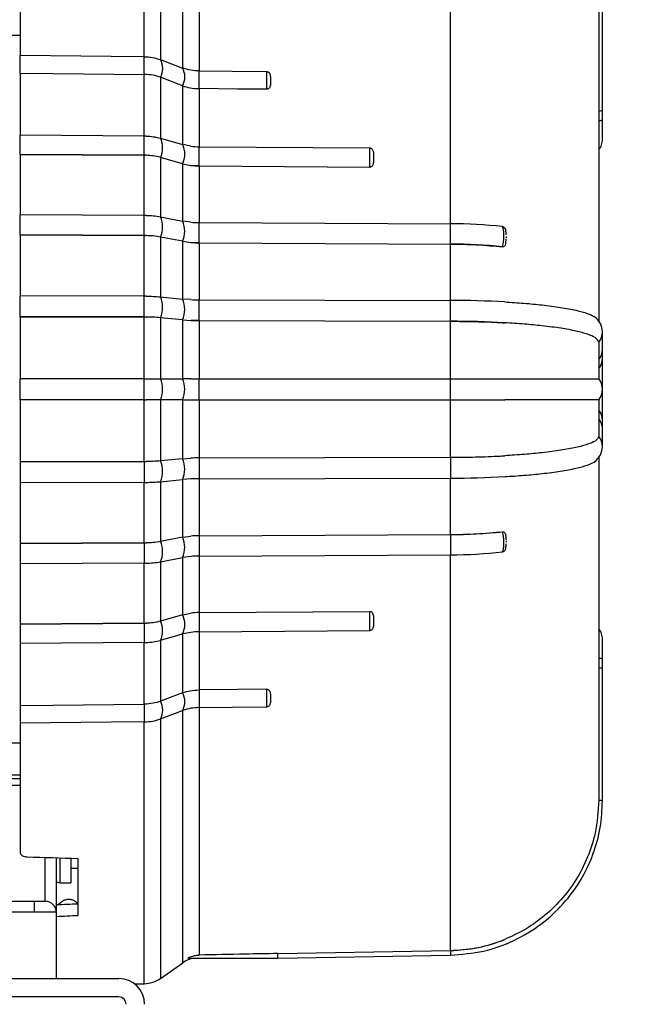
# Model space of a CAD drawing. Units: inches. Extents: x -1 to 2099, y -9 to 2961.
# Drawn here: x 849 to 932, y 1806 to 1940 of the extents above; entities that cross this region are included whole.
import ezdxf

# ---------------------------------------------------------------- set-up
doc = ezdxf.new("R2010")
doc.units = ezdxf.units.IN
doc.header["$MEASUREMENT"] = 0
doc.layers.add('Dimension', color=44, linetype='Continuous')
doc.styles.get("Standard").update_dxf_attribs({"font": 'arial.ttf'})
doc.dimstyles.new('ISO-25', dxfattribs={"dimtxt": 2.5, "dimasz": 2.5, "dimexe": 1.25, "dimexo": 0.625, "dimtad": 1, "dimtxsty": 'Standard', "dimcen": 2.5, "dimadec": 0, "dimazin": 0, "dimtfac": 1, "dimtmove": 0, "dimatfit": 3, "dimfxl": 0, "dimarcsym": 0})

# ---------------------------------------------------------------- blocks, each defined once
blk = doc.blocks.new('*D14')
at = {"layer": 'Defpoints', "color": 0, "transparency": 16777216}
for p in [(341.64, 2547.01), (1049.64, 2146.21), (341.64, 1889.71)]:
    blk.add_point(p, dxfattribs=at)
at = {"layer": 'Dimension', "color": 0, "lineweight": -2, "transparency": 16777216}
for p, q in [((341.64, 1899.71), (341.64, 2557.01)), ((1049.64, 2156.21), (1049.64, 2557.01)), ((1016.64, 2547.01), (374.64, 2547.01))]:
    blk.add_line(p, q, dxfattribs=at)
at = {"layer": 'Dimension', "color": 0, "transparency": 16777216}
for points in [[(374.64, 2552.51), (374.64, 2541.51), (341.64, 2547.01)], [(1016.64, 2552.51), (1016.64, 2541.51), (1049.64, 2547.01)]]:
    blk.add_solid(points, dxfattribs=at)
at = {"layer": 'Dimension', "color": 0, "transparency": 16777216, "insert": (695.64, 2574.72), "char_height": 25, "attachment_point": 5}
blk.add_mtext('P5', dxfattribs=at)

msp = doc.modelspace()

# ---------------------------------------------------------------- linework, layer by layer
at = {"color": 7, "linetype": 'Continuous', "lineweight": 25}
for p, q in [((907.701, 1912.18), (907.701, 1963.768)), ((849.243, 1957.243), (849.243, 1935.015)), ((866.087, 1934.855), (866.087, 1956.995)), ((868.311, 1956.387), (868.311, 1934.459)), ((871.32, 1933.311), (871.32, 1954.609)), ((873.545, 1953.998), (873.545, 1932.92)), ((927.843, 1945.466), (927.843, 1898.907)), ((928.343, 1927.598), (928.343, 1945.603)), ((739.143, 1937.762), (849.243, 1937.762)), ((849.243, 1932.617), (849.243, 1935.015)), ((866.087, 1932.457), (866.087, 1934.855)), ((868.305, 1934.461), (868.311, 1934.459)), ((868.311, 1934.459), (871.314, 1933.314)), ((871.314, 1933.314), (871.32, 1933.311)), ((849.243, 1932.617), (849.243, 1924.21)), ((866.087, 1924.089), (866.087, 1932.457)), ((868.311, 1932.065), (868.305, 1932.067)), ((868.311, 1932.065), (868.311, 1923.79)), ((871.314, 1930.919), (868.311, 1932.065)), ((873.545, 1930.521), (873.545, 1932.92)), ((871.32, 1930.917), (871.314, 1930.919)), ((871.32, 1922.927), (871.32, 1930.917)), ((873.545, 1930.521), (873.545, 1922.633)), ((928.343, 1926.289), (928.343, 1927.598)), ((866.087, 1924.089), (849.243, 1924.21)), ((849.243, 1921.602), (849.243, 1924.21)), ((866.087, 1921.481), (866.087, 1924.089)), ((868.305, 1923.792), (868.311, 1923.79)), ((868.311, 1923.79), (871.314, 1922.929)), ((871.314, 1922.929), (871.32, 1922.927)), ((872.421, 1922.707), (871.32, 1922.927)), ((873.545, 1920.025), (873.545, 1922.633)), ((873.545, 1922.633), (896.75, 1922.467)), ((896.75, 1922.467), (896.773, 1922.466)), ((849.243, 1921.602), (866.087, 1921.481)), ((849.243, 1921.602), (849.243, 1913.404)), ((866.087, 1921.481), (849.243, 1921.602)), ((866.087, 1913.323), (866.087, 1921.481)), ((866.087, 1921.481), (866.372, 1921.475)), ((868.311, 1921.187), (868.305, 1921.189)), ((868.311, 1921.187), (868.311, 1913.122)), ((871.314, 1920.325), (868.311, 1921.187)), ((871.32, 1920.323), (871.314, 1920.325)), ((871.32, 1912.541), (871.32, 1920.323)), ((871.32, 1920.323), (872.421, 1920.099)), ((873.545, 1920.024), (872.421, 1920.099)), ((873.545, 1920.025), (896.75, 1919.859)), ((873.545, 1920.024), (873.545, 1912.344)), ((873.545, 1920.024), (896.773, 1919.858)), ((896.773, 1919.858), (896.75, 1919.859)), ((866.087, 1913.323), (849.243, 1913.404)), ((849.243, 1910.656), (849.243, 1913.404)), ((866.087, 1910.575), (866.087, 1913.323)), ((868.305, 1913.123), (868.311, 1913.122)), ((868.311, 1913.122), (871.314, 1912.542)), ((871.314, 1912.542), (871.32, 1912.541)), ((872.421, 1912.394), (871.32, 1912.541)), ((873.545, 1909.596), (873.545, 1912.344)), ((873.545, 1912.344), (907.701, 1912.18)), ((907.701, 1909.431), (907.701, 1912.18)), ((914.772, 1911.796), (914.778, 1911.796)), ((849.243, 1910.656), (866.087, 1910.575)), ((849.243, 1910.656), (849.243, 1902.394)), ((866.087, 1910.575), (849.243, 1910.656)), ((866.087, 1902.353), (866.087, 1910.575)), ((866.087, 1910.575), (866.372, 1910.571)), ((868.311, 1910.378), (868.305, 1910.379)), ((868.311, 1910.378), (868.311, 1902.25)), ((871.314, 1909.798), (868.311, 1910.378)), ((871.32, 1909.797), (871.314, 1909.798)), ((871.32, 1901.957), (871.32, 1909.797)), ((871.32, 1909.797), (872.421, 1909.645)), ((873.545, 1909.595), (872.421, 1909.645)), ((873.545, 1909.596), (907.701, 1909.431)), ((873.545, 1909.595), (873.545, 1901.859)), ((873.545, 1909.595), (907.701, 1909.431)), ((907.701, 1901.776), (907.701, 1909.431)), ((914.778, 1909.047), (914.772, 1909.048)), ((866.087, 1902.353), (849.243, 1902.394)), ((849.243, 1899.562), (849.243, 1902.394)), ((866.087, 1899.522), (866.087, 1902.353)), ((868.305, 1902.25), (868.311, 1902.25)), ((868.311, 1902.25), (871.314, 1901.958)), ((871.314, 1901.958), (871.32, 1901.957)), ((872.421, 1901.884), (871.32, 1901.957)), ((873.545, 1899.027), (873.545, 1901.859)), ((873.545, 1901.859), (907.701, 1901.776)), ((907.701, 1898.944), (907.701, 1901.776)), ((849.243, 1899.562), (866.087, 1899.522)), ((849.243, 1899.562), (849.243, 1891.137)), ((866.087, 1899.522), (849.243, 1899.562)), ((866.087, 1891.137), (866.087, 1899.522)), ((866.087, 1899.522), (866.372, 1899.519)), ((868.311, 1899.424), (868.305, 1899.424)), ((868.311, 1899.424), (868.311, 1891.134)), ((871.314, 1899.131), (868.311, 1899.424)), ((871.32, 1899.13), (871.314, 1899.131)), ((871.32, 1891.134), (871.32, 1899.13)), ((871.32, 1899.13), (872.421, 1899.052)), ((873.545, 1899.027), (872.421, 1899.052)), ((873.545, 1899.027), (873.545, 1891.137)), ((873.545, 1899.027), (907.701, 1898.944)), ((873.545, 1899.027), (907.701, 1898.944)), ((907.701, 1891.137), (907.701, 1898.944)), ((928.343, 1895.136), (928.343, 1897.51)), ((927.843, 1896.106), (927.843, 1896.109)), ((927.843, 1896.106), (927.843, 1891.121)), ((928.343, 1893.94), (928.343, 1895.136)), ((866.087, 1891.137), (849.243, 1891.137)), ((849.243, 1888.277), (849.243, 1891.137)), ((866.087, 1888.277), (866.087, 1891.137)), ((866.087, 1891.137), (866.372, 1891.137)), ((868.305, 1891.134), (868.311, 1891.134)), ((868.311, 1891.134), (871.314, 1891.134)), ((871.314, 1891.134), (871.32, 1891.134)), ((872.421, 1891.137), (871.32, 1891.134)), ((872.421, 1891.137), (873.545, 1891.137)), ((873.545, 1888.277), (873.545, 1891.137)), ((873.545, 1891.137), (907.701, 1891.137)), ((907.701, 1888.277), (907.701, 1891.137)), ((907.701, 1891.137), (915.059, 1891.137)), ((866.087, 1888.277), (849.243, 1888.277)), ((849.243, 1888.277), (849.243, 1879.852)), ((866.087, 1888.277), (866.372, 1888.277)), ((866.087, 1879.892), (866.087, 1888.277)), ((868.311, 1888.28), (868.305, 1888.28)), ((868.311, 1888.28), (868.311, 1879.99)), ((871.314, 1888.28), (868.311, 1888.28)), ((871.32, 1888.28), (871.314, 1888.28)), ((871.32, 1880.284), (871.32, 1888.28)), ((871.32, 1888.28), (872.421, 1888.277)), ((872.421, 1888.277), (873.545, 1888.277)), ((873.545, 1888.277), (873.545, 1880.387)), ((873.545, 1888.277), (907.701, 1888.277)), ((907.701, 1880.47), (907.701, 1888.277)), ((907.701, 1888.277), (915.059, 1888.277)), ((927.843, 1888.293), (927.843, 1883.308)), ((928.343, 1884.279), (928.343, 1885.477)), ((928.343, 1881.904), (928.343, 1884.278)), ((927.843, 1883.308), (927.843, 1883.305)), ((849.243, 1879.852), (866.087, 1879.892)), ((866.087, 1879.892), (849.243, 1879.852)), ((849.243, 1879.852), (849.243, 1877.02)), ((866.087, 1879.892), (866.372, 1879.895)), ((866.087, 1879.892), (866.087, 1877.061)), ((868.311, 1879.99), (868.305, 1879.99)), ((871.314, 1880.283), (868.311, 1879.99)), ((871.32, 1880.284), (871.314, 1880.283)), ((871.32, 1880.284), (872.421, 1880.362)), ((873.545, 1880.387), (872.421, 1880.362)), ((873.545, 1880.387), (907.701, 1880.47)), ((873.545, 1880.387), (907.701, 1880.47)), ((873.545, 1880.387), (873.545, 1877.555)), ((907.701, 1880.47), (907.701, 1877.638)), ((927.843, 1880.507), (927.843, 1833.948)), ((866.087, 1877.061), (849.243, 1877.02)), ((849.243, 1877.02), (849.243, 1868.758)), ((866.087, 1868.839), (866.087, 1877.061)), ((868.305, 1877.164), (868.311, 1877.164)), ((868.311, 1877.164), (871.314, 1877.456)), ((868.311, 1877.164), (868.311, 1869.036)), ((871.314, 1877.456), (871.32, 1877.457)), ((872.421, 1877.53), (871.32, 1877.457)), ((871.32, 1869.617), (871.32, 1877.457)), ((873.545, 1877.555), (907.701, 1877.638)), ((873.545, 1877.555), (873.545, 1869.819)), ((907.701, 1869.983), (907.701, 1877.638)), ((914.772, 1870.366), (914.778, 1870.367)), ((849.243, 1868.758), (866.087, 1868.839)), ((866.087, 1868.839), (849.243, 1868.758)), ((866.087, 1868.839), (866.372, 1868.843)), ((866.087, 1868.839), (866.087, 1866.091)), ((868.311, 1869.036), (868.305, 1869.035)), ((871.314, 1869.616), (868.311, 1869.036)), ((871.32, 1869.617), (871.314, 1869.616)), ((871.32, 1869.617), (872.421, 1869.769)), ((873.545, 1869.819), (872.421, 1869.769)), ((873.545, 1869.819), (907.701, 1869.983)), ((873.545, 1869.818), (907.701, 1869.983)), ((873.545, 1869.818), (873.545, 1867.07)), ((907.701, 1869.983), (907.701, 1867.234)), ((849.243, 1868.758), (849.243, 1866.01)), ((914.778, 1867.618), (914.772, 1867.618)), ((868.305, 1866.291), (868.311, 1866.292)), ((868.311, 1866.292), (871.314, 1866.872)), ((868.311, 1866.292), (868.311, 1858.227)), ((871.314, 1866.872), (871.32, 1866.873)), ((872.421, 1867.02), (871.32, 1866.873)), ((871.32, 1859.091), (871.32, 1866.873)), ((873.545, 1867.07), (907.701, 1867.234)), ((873.545, 1867.07), (873.545, 1859.39)), ((907.701, 1813.511), (907.701, 1867.234)), ((866.087, 1866.091), (849.243, 1866.01)), ((849.243, 1866.01), (849.243, 1857.812)), ((866.087, 1857.933), (866.087, 1866.091)), ((873.545, 1859.39), (896.773, 1859.556)), ((873.545, 1859.389), (896.75, 1859.555)), ((896.75, 1859.555), (896.773, 1859.556)), ((868.311, 1858.227), (868.305, 1858.225)), ((871.314, 1859.089), (868.311, 1858.227)), ((871.32, 1859.091), (871.314, 1859.089)), ((871.32, 1859.091), (872.421, 1859.315)), ((873.545, 1859.39), (872.421, 1859.315)), ((873.545, 1859.389), (873.545, 1856.781)), ((849.243, 1857.812), (866.087, 1857.933)), ((866.087, 1857.933), (849.243, 1857.812)), ((849.243, 1857.812), (849.243, 1855.204)), ((866.087, 1857.933), (866.372, 1857.939)), ((866.087, 1857.933), (866.087, 1855.325)), ((873.545, 1856.781), (896.75, 1856.947)), ((896.773, 1856.948), (896.75, 1856.947)), ((868.305, 1855.622), (868.311, 1855.624)), ((868.311, 1855.624), (871.314, 1856.485)), ((868.311, 1855.624), (868.311, 1847.349)), ((871.314, 1856.485), (871.32, 1856.487)), ((872.421, 1856.707), (871.32, 1856.487)), ((871.32, 1848.497), (871.32, 1856.487)), ((873.545, 1856.781), (873.545, 1848.893)), ((866.087, 1855.325), (849.243, 1855.204)), ((849.243, 1855.204), (849.243, 1846.797)), ((866.087, 1846.957), (866.087, 1855.325)), ((928.343, 1853.105), (928.343, 1853.125)), ((928.343, 1851.816), (928.343, 1853.105)), ((928.343, 1833.812), (928.343, 1851.816)), ((873.545, 1848.893), (873.545, 1846.494)), ((871.314, 1848.495), (868.311, 1847.349)), ((871.32, 1848.497), (871.314, 1848.495)), ((849.243, 1846.797), (849.243, 1844.399)), ((866.087, 1846.957), (866.087, 1844.559)), ((868.311, 1847.349), (868.305, 1847.347)), ((868.311, 1844.955), (871.314, 1846.1)), ((871.314, 1846.1), (871.32, 1846.103)), ((873.545, 1846.494), (873.545, 1812.891)), ((868.305, 1844.953), (868.311, 1844.955)), ((849.243, 1844.399), (849.243, 1826.831)), ((849.243, 1841.652), (739.143, 1841.652)), ((739.143, 1837.352), (849.243, 1837.352)), ((849.243, 1836.818), (828.143, 1836.818)), ((927.843, 1833.948), (927.843, 1833.931)), ((854.143, 1826.104), (854.143, 1818.707)), ((854.643, 1826.089), (854.643, 1822.707)), ((856.143, 1826.046), (856.143, 1822.707)), ((857.083, 1826.019), (857.083, 1818.284)), ((856.143, 1824.707), (857.083, 1824.707)), ((854.143, 1822.841), (854.643, 1822.707)), ((854.643, 1822.707), (856.143, 1822.707)), ((731.143, 1820.207), (851.143, 1820.207)), ((851.143, 1820.207), (851.143, 1818.707)), ((851.143, 1820.207), (852.643, 1820.207)), ((854.853, 1820.089), (854.471, 1819.767)), ((851.143, 1818.707), (731.143, 1818.707)), ((854.143, 1818.707), (851.143, 1818.707)), ((854.143, 1818.707), (854.143, 1809.707)), ((884.243, 1813.103), (884.205, 1813.102)), ((884.205, 1813.102), (884.243, 1813.102)), ((884.243, 1813.103), (907.701, 1813.511)), ((884.243, 1813.102), (907.701, 1813.511)), ((884.243, 1812.472), (907.701, 1812.88)), ((868.311, 1809.724), (871.32, 1811.831)), ((872.079, 1812.472), (884.243, 1812.472)), ((479.643, 1809.707), (862.643, 1809.707)), ((864.781, 1808.978), (866.087, 1809.001)), ((862.643, 1807.207), (479.643, 1807.207))]:
    msp.add_line(p, q, dxfattribs=at)
at = {"color": 8, "linetype": 'Continuous', "lineweight": 25}
for p, q in [((871.32, 1811.831), (871.32, 1846.103)), ((868.311, 1844.955), (868.311, 1809.724)), ((866.087, 1809.001), (866.087, 1844.559)), ((849.243, 1835.909), (828.143, 1835.909)), ((852.643, 1820.207), (852.643, 1826.147)), ((907.701, 1813.511), (907.701, 1812.88))]:
    msp.add_line(p, q, dxfattribs=at)
at = {"color": 7, "linetype": 'Continuous', "lineweight": 25, "flags": 128}
for points in [[(866.087, 1934.855), (861.589, 1934.898), (849.243, 1935.015)], [(849.243, 1932.617), (853.741, 1932.574), (866.087, 1932.457)], [(873.545, 1932.92), (878.043, 1932.877), (882.75, 1932.833)], [(882.75, 1930.433), (878.745, 1930.471), (873.545, 1930.521)], [(882.75, 1848.981), (878.745, 1848.943), (873.545, 1848.893)], [(849.243, 1846.797), (853.741, 1846.84), (866.087, 1846.957)], [(873.545, 1846.494), (878.043, 1846.537), (882.75, 1846.581)], [(866.087, 1844.559), (861.589, 1844.516), (849.243, 1844.399)]]:
    msp.add_lwpolyline(points, dxfattribs=at)
at = {"color": 8, "linetype": 'Continuous', "lineweight": 25, "flags": 128}
for points in [[(927.843, 1927.479), (928.057, 1927.507), (928.214, 1927.537), (928.311, 1927.568), (928.343, 1927.599), (928.343, 1927.599)], [(927.843, 1926.186), (928.057, 1926.207), (928.214, 1926.231), (928.311, 1926.259), (928.343, 1926.288), (928.343, 1926.288)], [(927.843, 1853.224), (928.057, 1853.196), (928.214, 1853.166), (928.311, 1853.135), (928.343, 1853.104), (928.343, 1853.104)], [(927.843, 1851.935), (928.057, 1851.907), (928.214, 1851.877), (928.311, 1851.846), (928.343, 1851.815), (928.343, 1851.815)], [(927.843, 1833.931), (928.057, 1833.902), (928.214, 1833.872), (928.311, 1833.841), (928.343, 1833.811), (928.343, 1833.811)]]:
    msp.add_lwpolyline(points, dxfattribs=at)
at = {"color": 7, "linetype": 'Continuous', "lineweight": 25}
for centre, radius, start, end in [((866.047, 1933.264), 2.556, 332.08134, 27.91866), ((869.056, 1932.117), 2.556, 332.0734, 27.9266), ((866.018, 1914.434), 9.656, 87.89722, 89.59309), ((865.565, 1922.49), 3.034, 334.59535, 25.40465), ((868.574, 1921.627), 3.034, 334.58821, 25.41179), ((873.604, 1932.065), 9.433, 262.80023, 269.64424), ((866.018, 1911.826), 9.656, 87.89722, 89.59309), ((873.604, 1929.457), 9.433, 262.80023, 269.64424), ((866.017, 1898.858), 14.466, 88.59149, 89.72329), ((865.22, 1911.751), 3.377, 336.03262, 23.96738), ((868.229, 1911.17), 3.377, 336.02637, 23.97363), ((873.602, 1926.319), 13.975, 265.1514, 269.76405), ((907.456, 1842.267), 69.914, 83.99269, 89.79879), ((866.017, 1896.109), 14.466, 88.59149, 89.72329), ((873.603, 1923.576), 13.981, 265.15241, 269.76303), ((907.456, 1839.518), 69.914, 83.99269, 89.79879), ((866.019, 1873.884), 28.469, 89.28817, 89.8632), ((865.007, 1900.837), 3.588, 336.80519, 23.19481), ((868.017, 1900.544), 3.588, 336.79895, 23.20105), ((873.603, 1929.495), 27.636, 267.55019, 269.88046), ((907.477, 1764.585), 137.191, 86.83195, 89.90634), ((866.019, 1871.052), 28.469, 89.28817, 89.8632), ((873.603, 1926.663), 27.636, 267.55019, 269.88046), ((907.477, 1761.753), 137.191, 86.83195, 89.90634), ((864.935, 1889.707), 3.66, 337.05301, 22.94699), ((867.944, 1889.707), 3.66, 337.04685, 22.95315), ((926.093, 1889.707), 2.25, 321.06431, 38.93569), ((926.109, 1884.268), 2.236, 30.6428, 39.15669), ((926.127, 1884.277), 2.216, 0.04686, 30.6698), ((926.135, 1884.279), 2.208, 359.98603, 30.72214), ((866.017, 1908.448), 28.556, 270.13916, 270.71246), ((865.007, 1878.577), 3.588, 336.80526, 23.19474), ((868.017, 1878.87), 3.588, 336.79898, 23.20102), ((873.602, 1852.773), 27.614, 90.11824, 92.45035), ((907.476, 2017.686), 137.216, 270.09394, 273.16776), ((866.015, 1905.883), 28.823, 270.14182, 270.7098), ((873.601, 1849.969), 27.586, 90.11705, 92.45154), ((907.477, 2014.842), 137.204, 270.09374, 273.16785), ((907.456, 1939.897), 69.915, 270.20119, 276.00721), ((866.017, 1883.279), 14.44, 270.27721, 271.41101), ((865.22, 1867.663), 3.377, 336.03277, 23.96723), ((868.229, 1868.244), 3.377, 336.02623, 23.97377), ((873.602, 1855.847), 13.972, 90.23516, 94.84864), ((907.455, 1937.151), 69.917, 270.2013, 276.0071), ((873.602, 1853.098), 13.972, 90.23516, 94.84864), ((866.019, 1880.413), 14.323, 270.27256, 271.41565), ((865.565, 1856.924), 3.034, 334.59539, 25.40461), ((868.574, 1857.787), 3.034, 334.58847, 25.41153), ((873.604, 1849.952), 9.437, 90.35697, 97.1978), ((866.018, 1867.611), 9.678, 270.4089, 272.10079), ((873.604, 1847.347), 9.435, 90.35642, 97.1991), ((866.018, 1865.003), 9.678, 270.4089, 272.10079), ((869.056, 1847.297), 2.556, 332.07346, 27.92654), ((866.047, 1846.15), 2.556, 332.08137, 27.91863), ((852.643, 1818.707), 1.5, 0, 90), ((907.344, 1834.049), 20.542, 270.99561, 292.05832), ((873.615, 1808.554), 4, 101.62156, 125), ((862.643, 1806.207), 3.5, 0, 90), ((866.017, 1813), 4, 271, 305), ((862.643, 1806.207), 1, 0, 90)]:
    msp.add_arc(centre, radius, start, end, dxfattribs=at)
at = {"color": 8, "linetype": 'Continuous', "lineweight": 25}
for centre, radius, start, end in [((926.12, 1897.513), 2.223, 320.81295, 0.15901), ((926.124, 1895.137), 2.219, 320.77781, 359.99036), ((926.123, 1893.942), 2.22, 320.7884, 359.92813), ((926.133, 1885.476), 2.21, 0.0451, 39.30138), ((926.12, 1881.901), 2.223, 359.84092, 39.18693)]:
    msp.add_arc(centre, radius, start, end, dxfattribs=at)
at = {"color": 7, "linetype": 'Continuous', "lineweight": 25}
for centre, major_axis, ratio, start_param, end_param in [((657.552, 1901.174), (1206.201, -46.086), 0.0567066, 4.8749347, 4.8807404), ((958.643, 1889.707), (1129.75, 43.175), 0.0585603, 4.6175204, 4.6201336), ((657.552, 1878.24), (1206.201, 46.086), 0.0567066, 4.8739362, 4.8764072)]:
    msp.add_ellipse(centre, major_axis=major_axis, ratio=ratio, start_param=start_param, end_param=end_param, dxfattribs=at)
for points, knots in [([(866.087, 1934.855), (866.468, 1934.836), (867.261, 1934.797), (867.948, 1934.576), (868.305, 1934.461)], [0, 0, 0, 0, 0.4809252, 1, 1, 1, 1]), ([(873.545, 1932.92), (873.163, 1932.939), (872.368, 1932.978), (871.678, 1933.197), (871.32, 1933.311)], [0, 0, 0, 0, 0.4804791, 1, 1, 1, 1]), ([(868.305, 1932.067), (867.976, 1932.173), (867.292, 1932.394), (866.499, 1932.435), (866.087, 1932.457)], [0, 0, 0, 0, 0.4809262, 1, 1, 1, 1]), ([(882.75, 1932.833), (882.79, 1932.828), (882.87, 1932.82), (882.988, 1932.756), (883.108, 1932.635), (883.253, 1932.307), (883.247, 1932.007), (883.243, 1931.783)], [0, 0, 0, 0, 0.0814096, 0.1624082, 0.2772339, 0.4601173, 1, 1, 1, 1]), ([(882.75, 1930.433), (882.75, 1930.444), (882.751, 1930.705), (882.752, 1931.23), (882.752, 1931.933), (882.752, 1932.522), (882.751, 1932.728), (882.75, 1932.833)], [0, 0, 0, 0, 0.0104072, 0.2552477, 0.5000797, 0.7449522, 1, 1, 1, 1]), ([(883.243, 1931.783), (883.243, 1931.736), (883.243, 1931.643), (883.243, 1931.54), (883.243, 1931.488)], [0, 0, 0, 0, 0.50000803, 1, 1, 1, 1]), ([(871.32, 1930.917), (871.65, 1930.809), (872.336, 1930.585), (873.132, 1930.543), (873.545, 1930.521)], [0, 0, 0, 0, 0.4804731, 1, 1, 1, 1]), ([(883.243, 1931.488), (883.245, 1931.289), (883.248, 1931.03), (883.154, 1930.721), (883.066, 1930.578), (882.953, 1930.484), (882.848, 1930.439), (882.779, 1930.435), (882.75, 1930.433)], [0, 0, 0, 0, 0.4784977, 0.6218632, 0.7660716, 0.860856, 0.9409302, 1, 1, 1, 1]), ([(928.343, 1923.649), (928.343, 1923.686), (928.343, 1923.759), (928.343, 1924.356), (928.343, 1925.224), (928.343, 1925.933), (928.343, 1926.288)], [0, 0, 0, 0, 0.2467094, 0.4976048, 0.748699, 1, 1, 1, 1]), ([(866.372, 1924.083), (866.685, 1924.063), (867.375, 1924.021), (867.977, 1923.873), (868.305, 1923.792)], [0, 0, 0, 0, 0.4533407, 1, 1, 1, 1]), ([(927.843, 1922.222), (927.988, 1922.438), (928.277, 1922.869), (928.321, 1923.387), (928.343, 1923.646)], [0, 0, 0, 0, 0.5000052, 1, 1, 1, 1]), ([(896.75, 1919.859), (896.75, 1919.869), (896.751, 1920.122), (896.752, 1920.647), (896.752, 1921.388), (896.752, 1922.049), (896.751, 1922.326), (896.75, 1922.467)], [0, 0, 0, 0, 0.0100759, 0.2550796, 0.5000775, 0.7451149, 1, 1, 1, 1]), ([(896.773, 1922.466), (896.814, 1922.459), (896.896, 1922.444), (897.014, 1922.362), (897.134, 1922.208), (897.249, 1921.853), (897.246, 1921.542), (897.243, 1921.325)], [0, 0, 0, 0, 0.08554214, 0.17055771, 0.29753617, 0.50872176, 1, 1, 1, 1]), ([(868.305, 1921.189), (867.977, 1921.268), (867.375, 1921.414), (866.685, 1921.456), (866.372, 1921.475)], [0, 0, 0, 0, 0.5466592, 1, 1, 1, 1]), ([(897.243, 1921.004), (897.245, 1920.787), (897.248, 1920.505), (897.153, 1920.169), (897.064, 1920.013), (896.95, 1919.912), (896.853, 1919.868), (896.794, 1919.861), (896.773, 1919.858)], [0, 0, 0, 0, 0.4861594, 0.6331072, 0.7809426, 0.8766232, 0.9576324, 1, 1, 1, 1]), ([(897.243, 1921.325), (897.243, 1921.273), (897.243, 1921.17), (897.243, 1921.059), (897.243, 1921.004)], [0, 0, 0, 0, 0.4999836, 1, 1, 1, 1]), ([(866.372, 1913.319), (866.685, 1913.306), (867.375, 1913.277), (867.977, 1913.177), (868.305, 1913.123)], [0, 0, 0, 0, 0.4533421, 1, 1, 1, 1]), ([(914.772, 1909.048), (914.775, 1909.057), (914.836, 1909.295), (914.93, 1909.803), (914.976, 1910.562), (914.932, 1911.28), (914.826, 1911.622), (914.772, 1911.796)], [0, 0, 0, 0, 0.010021, 0.255048, 0.5000724, 0.7452581, 1, 1, 1, 1]), ([(914.778, 1911.796), (914.817, 1911.786), (914.893, 1911.767), (915.006, 1911.678), (915.115, 1911.519), (915.183, 1911.373), (915.189, 1911.282), (915.189, 1911.281)], [0, 0, 0, 0, 0.174799, 0.3486441, 0.5983159, 0.9972878, 1, 1, 1, 1]), ([(868.305, 1910.379), (867.977, 1910.432), (867.375, 1910.53), (866.685, 1910.558), (866.372, 1910.571)], [0, 0, 0, 0, 0.5466623, 1, 1, 1, 1]), ([(915.261, 1910.683), (915.258, 1910.89), (915.255, 1911.113), (915.188, 1911.27), (915.183, 1911.282)], [0, 0, 0, 0, 0.92818975, 1, 1, 1, 1]), ([(915.243, 1910.465), (915.244, 1910.435), (915.245, 1910.374), (915.244, 1910.313), (915.243, 1910.282)], [0, 0, 0, 0, 0.4999804, 1, 1, 1, 1]), ([(907.701, 1909.431), (908.892, 1909.411), (911.313, 1909.37), (913.611, 1909.156), (914.778, 1909.047)], [0, 0, 0, 0, 0.4921396, 1, 1, 1, 1]), ([(915.176, 1909.644), (915.177, 1909.535), (915.177, 1909.371), (915.074, 1909.192), (914.977, 1909.095), (914.871, 1909.047), (914.806, 1909.047), (914.778, 1909.047)], [0, 0, 0, 0, 0.37957034, 0.56936563, 0.76049593, 0.89781704, 1, 1, 1, 1]), ([(915.213, 1909.638), (915.22, 1909.669), (915.257, 1909.831), (915.257, 1910.004), (915.256, 1910.143)], [0, 0, 0, 0, 0.196025, 1, 1, 1, 1]), ([(866.372, 1902.351), (866.685, 1902.344), (867.375, 1902.329), (867.977, 1902.278), (868.305, 1902.25)], [0, 0, 0, 0, 0.4533387, 1, 1, 1, 1]), ([(915.059, 1901.566), (915.946, 1901.51), (917.739, 1901.396), (920.295, 1901.146), (922.709, 1900.829), (924.774, 1900.442), (926.349, 1900.027), (926.935, 1899.735), (927.214, 1899.596)], [0, 0, 0, 0, 0.1512317, 0.3056441, 0.4820775, 0.6636307, 0.8400706, 1, 1, 1, 1]), ([(928.343, 1897.517), (928.293, 1897.892), (928.194, 1898.636), (927.549, 1899.288), (927.228, 1899.611)], [0, 0, 0, 0, 0.5032214, 1, 1, 1, 1]), ([(868.305, 1899.424), (867.977, 1899.451), (867.375, 1899.499), (866.685, 1899.513), (866.372, 1899.519)], [0, 0, 0, 0, 0.5466607, 1, 1, 1, 1]), ([(907.701, 1898.944), (908.835, 1898.934), (911.137, 1898.913), (913.577, 1898.816), (914.861, 1898.746), (915.059, 1898.735)], [0, 0, 0, 0, 0.4512059, 0.9154955, 1, 1, 1, 1]), ([(927.843, 1896.109), (927.747, 1896.318), (927.578, 1896.684), (926.387, 1897.189), (924.82, 1897.614), (922.728, 1898.001), (920.338, 1898.314), (917.757, 1898.564), (915.964, 1898.677), (915.059, 1898.735)], [0, 0, 0, 0, 0.1866673, 0.3271344, 0.4716745, 0.6121359, 0.7566723, 0.8770701, 1, 1, 1, 1]), ([(928.343, 1885.477), (928.343, 1885.542), (928.343, 1885.669), (928.343, 1886.1), (928.343, 1886.666), (928.343, 1887.559), (928.343, 1888.861), (928.343, 1890.463), (928.343, 1891.875), (928.343, 1892.951), (928.343, 1893.673), (928.343, 1893.853), (928.343, 1893.94)], [0, 0, 0, 0, 0.0773047, 0.1526579, 0.2260593, 0.2975101, 0.4338983, 0.5625815, 0.6835465, 0.7967803, 0.9022684, 1, 1, 1, 1]), ([(866.372, 1891.137), (866.685, 1891.137), (867.375, 1891.136), (867.977, 1891.135), (868.305, 1891.134)], [0, 0, 0, 0, 0.4533388, 1, 1, 1, 1]), ([(915.059, 1891.137), (915.946, 1891.136), (917.739, 1891.136), (920.296, 1891.135), (922.706, 1891.133), (924.785, 1891.131), (926.374, 1891.129), (927.575, 1891.126), (927.747, 1891.123), (927.843, 1891.121)], [0, 0, 0, 0, 0.1203985, 0.243328, 0.3837888, 0.5283258, 0.6687924, 0.813333, 1, 1, 1, 1]), ([(868.305, 1888.28), (867.977, 1888.279), (867.375, 1888.278), (866.685, 1888.277), (866.372, 1888.277)], [0, 0, 0, 0, 0.5466612, 1, 1, 1, 1]), ([(927.843, 1888.293), (927.747, 1888.291), (927.578, 1888.289), (926.387, 1888.285), (924.82, 1888.283), (922.728, 1888.281), (920.338, 1888.279), (917.757, 1888.278), (915.964, 1888.278), (915.059, 1888.277)], [0, 0, 0, 0, 0.18666699, 0.32713368, 0.4716743, 0.6121358, 0.75667205, 0.8770695, 1, 1, 1, 1]), ([(927.843, 1883.305), (927.747, 1883.096), (927.578, 1882.73), (926.387, 1882.225), (924.82, 1881.8), (922.728, 1881.413), (920.338, 1881.1), (917.757, 1880.85), (915.964, 1880.737), (915.059, 1880.679)], [0, 0, 0, 0, 0.1866673, 0.3271344, 0.4716745, 0.6121359, 0.7566724, 0.87707, 1, 1, 1, 1]), ([(927.228, 1879.803), (927.549, 1880.126), (928.194, 1880.778), (928.293, 1881.522), (928.343, 1881.897)], [0, 0, 0, 0, 0.4967792, 1, 1, 1, 1]), ([(868.305, 1879.99), (867.977, 1879.963), (867.375, 1879.915), (866.685, 1879.901), (866.372, 1879.895)], [0, 0, 0, 0, 0.5466608, 1, 1, 1, 1]), ([(907.701, 1880.47), (908.835, 1880.48), (911.137, 1880.501), (913.577, 1880.598), (914.861, 1880.668), (915.059, 1880.679)], [0, 0, 0, 0, 0.4512059, 0.9154955, 1, 1, 1, 1]), ([(915.059, 1877.848), (915.946, 1877.904), (917.739, 1878.018), (920.295, 1878.268), (922.709, 1878.585), (924.774, 1878.972), (926.349, 1879.387), (926.935, 1879.679), (927.214, 1879.818)], [0, 0, 0, 0, 0.1512317, 0.3056441, 0.4820775, 0.6636308, 0.8400707, 1, 1, 1, 1]), ([(866.372, 1877.063), (866.685, 1877.07), (867.375, 1877.085), (867.977, 1877.136), (868.305, 1877.164)], [0, 0, 0, 0, 0.4533388, 1, 1, 1, 1]), ([(907.701, 1869.983), (908.892, 1870.003), (911.313, 1870.044), (913.611, 1870.258), (914.778, 1870.367)], [0, 0, 0, 0, 0.49213968, 1, 1, 1, 1]), ([(914.772, 1867.618), (914.775, 1867.624), (914.836, 1867.776), (914.929, 1868.154), (914.976, 1868.848), (914.932, 1869.628), (914.826, 1870.117), (914.772, 1870.366)], [0, 0, 0, 0, 0.0099123, 0.2548903, 0.5000744, 0.7450993, 1, 1, 1, 1]), ([(914.778, 1870.367), (914.817, 1870.366), (914.893, 1870.363), (915.006, 1870.298), (915.117, 1870.162), (915.193, 1869.989), (915.197, 1869.854), (915.198, 1869.81)], [0, 0, 0, 0, 0.1466503, 0.2924948, 0.5019549, 0.8366897, 1, 1, 1, 1]), ([(868.305, 1869.035), (867.977, 1868.982), (867.375, 1868.884), (866.685, 1868.856), (866.372, 1868.843)], [0, 0, 0, 0, 0.5466626, 1, 1, 1, 1]), ([(915.257, 1869.271), (915.256, 1869.444), (915.255, 1869.629), (915.214, 1869.8), (915.211, 1869.812)], [0, 0, 0, 0, 0.9275979, 1, 1, 1, 1]), ([(915.243, 1869.132), (915.244, 1869.101), (915.245, 1869.04), (915.244, 1868.979), (915.243, 1868.949)], [0, 0, 0, 0, 0.5000008, 1, 1, 1, 1]), ([(915.159, 1868.133), (915.158, 1868.08), (915.155, 1867.974), (915.072, 1867.827), (914.978, 1867.708), (914.871, 1867.638), (914.806, 1867.624), (914.778, 1867.618)], [0, 0, 0, 0, 0.22771109, 0.46396538, 0.7018752, 0.87279089, 1, 1, 1, 1]), ([(915.183, 1868.132), (915.189, 1868.149), (915.249, 1868.312), (915.253, 1868.534), (915.257, 1868.734)], [0, 0, 0, 0, 0.1027507, 1, 1, 1, 1]), ([(866.372, 1866.095), (866.685, 1866.108), (867.375, 1866.137), (867.977, 1866.237), (868.305, 1866.291)], [0, 0, 0, 0, 0.4533419, 1, 1, 1, 1]), ([(896.75, 1856.947), (896.75, 1856.952), (896.751, 1857.069), (896.752, 1857.385), (896.752, 1858.023), (896.752, 1858.782), (896.751, 1859.294), (896.75, 1859.555)], [0, 0, 0, 0, 0.01004816, 0.25503416, 0.50007192, 0.74507257, 1, 1, 1, 1]), ([(896.773, 1859.556), (896.814, 1859.549), (896.896, 1859.534), (897.014, 1859.453), (897.134, 1859.299), (897.249, 1858.94), (897.246, 1858.628), (897.243, 1858.41)], [0, 0, 0, 0, 0.0855446, 0.1705577, 0.2975369, 0.5087284, 1, 1, 1, 1]), ([(868.305, 1858.225), (867.977, 1858.146), (867.375, 1858), (866.685, 1857.958), (866.372, 1857.939)], [0, 0, 0, 0, 0.5466591, 1, 1, 1, 1]), ([(897.243, 1858.41), (897.243, 1858.355), (897.243, 1858.244), (897.243, 1858.141), (897.243, 1858.089)], [0, 0, 0, 0, 0.500007, 1, 1, 1, 1]), ([(897.243, 1858.089), (897.245, 1857.874), (897.248, 1857.593), (897.153, 1857.259), (897.064, 1857.104), (896.95, 1857.003), (896.853, 1856.958), (896.794, 1856.95), (896.773, 1856.948)], [0, 0, 0, 0, 0.4861683, 0.6331024, 0.7809416, 0.8766238, 0.9576326, 1, 1, 1, 1]), ([(928.343, 1855.768), (928.321, 1856.027), (928.277, 1856.545), (927.988, 1856.976), (927.843, 1857.192)], [0, 0, 0, 0, 0.4999972, 1, 1, 1, 1]), ([(866.372, 1855.331), (866.685, 1855.351), (867.375, 1855.393), (867.977, 1855.541), (868.305, 1855.622)], [0, 0, 0, 0, 0.4533404, 1, 1, 1, 1]), ([(928.343, 1853.104), (928.343, 1853.46), (928.343, 1854.17), (928.343, 1855.043), (928.343, 1855.649), (928.343, 1855.729), (928.343, 1855.768)], [0, 0, 0, 0, 0.2502966, 0.5003965, 0.7502961, 1, 1, 1, 1]), ([(871.32, 1848.497), (871.65, 1848.605), (872.336, 1848.829), (873.132, 1848.871), (873.545, 1848.893)], [0, 0, 0, 0, 0.4804731, 1, 1, 1, 1]), ([(882.75, 1848.981), (882.79, 1848.977), (882.87, 1848.97), (882.988, 1848.907), (883.108, 1848.785), (883.253, 1848.453), (883.247, 1848.152), (883.243, 1847.926)], [0, 0, 0, 0, 0.0814085, 0.1624095, 0.2772343, 0.4601175, 1, 1, 1, 1]), ([(882.75, 1846.581), (882.75, 1846.585), (882.751, 1846.665), (882.752, 1846.912), (882.752, 1847.478), (882.752, 1848.196), (882.751, 1848.716), (882.75, 1848.981)], [0, 0, 0, 0, 0.0103801, 0.255202, 0.5000754, 0.7449104, 1, 1, 1, 1]), ([(883.243, 1847.631), (883.245, 1847.433), (883.248, 1847.176), (883.154, 1846.87), (883.066, 1846.728), (882.953, 1846.635), (882.848, 1846.589), (882.779, 1846.584), (882.75, 1846.581)], [0, 0, 0, 0, 0.4784979, 0.6218606, 0.7660767, 0.8608571, 0.9409293, 1, 1, 1, 1]), ([(883.243, 1847.926), (883.243, 1847.874), (883.243, 1847.771), (883.243, 1847.678), (883.243, 1847.631)], [0, 0, 0, 0, 0.49999197, 1, 1, 1, 1]), ([(868.305, 1847.347), (867.976, 1847.241), (867.292, 1847.02), (866.499, 1846.979), (866.087, 1846.957)], [0, 0, 0, 0, 0.4809266, 1, 1, 1, 1]), ([(873.545, 1846.494), (873.163, 1846.475), (872.368, 1846.436), (871.678, 1846.217), (871.32, 1846.103)], [0, 0, 0, 0, 0.4804793, 1, 1, 1, 1]), ([(866.087, 1844.559), (866.468, 1844.578), (867.261, 1844.617), (867.948, 1844.838), (868.305, 1844.953)], [0, 0, 0, 0, 0.4809254, 1, 1, 1, 1]), ([(907.701, 1812.88), (909.207, 1813), (912.176, 1813.235), (916.345, 1814.745), (920.018, 1816.944), (923.08, 1819.756), (925.469, 1822.997), (927.139, 1826.511), (928.157, 1830.146), (928.282, 1832.603), (928.343, 1833.811)], [0, 0, 0, 0, 0.1386007, 0.2733189, 0.4041533, 0.5311027, 0.6541645, 0.7733365, 0.8886158, 1, 1, 1, 1]), ([(927.843, 1833.931), (927.747, 1832.423), (927.578, 1829.782), (926.387, 1826.142), (924.82, 1823.077), (922.728, 1820.291), (920.338, 1818.038), (917.757, 1816.238), (915.964, 1815.423), (915.059, 1815.011)], [0, 0, 0, 0, 0.1866671, 0.3271338, 0.4716744, 0.612136, 0.7566722, 0.8770698, 1, 1, 1, 1]), ([(849.243, 1826.831), (849.254, 1826.76), (849.277, 1826.618), (849.45, 1826.432), (849.705, 1826.294), (849.964, 1826.23), (850.124, 1826.221), (850.173, 1826.218)], [0, 0, 0, 0, 0.22586208, 0.45176302, 0.67680252, 0.90072563, 1, 1, 1, 1]), ([(857.034, 1819.876), (856.96, 1819.96), (856.794, 1820.152), (856.415, 1820.356), (855.952, 1820.455), (855.478, 1820.417), (855.102, 1820.277), (854.92, 1820.139), (854.853, 1820.089)], [0, 0, 0, 0, 0.14789162, 0.33549537, 0.52228807, 0.70822042, 0.89396368, 1, 1, 1, 1]), ([(907.701, 1813.511), (908.835, 1813.586), (911.137, 1813.737), (913.577, 1814.429), (914.861, 1814.933), (915.059, 1815.011)], [0, 0, 0, 0, 0.4512063, 0.9154962, 1, 1, 1, 1]), ([(872.079, 1812.473), (872.069, 1812.477), (872.05, 1812.485), (872.151, 1812.552), (872.35, 1812.651), (872.705, 1812.78), (873.135, 1812.871), (873.435, 1812.886), (873.545, 1812.891)], [0, 0, 0, 0, 0.1403837, 0.272507, 0.4107757, 0.6050569, 0.8560228, 1, 1, 1, 1]), ([(884.205, 1813.102), (882.736, 1813.074), (879.183, 1813.004), (875.63, 1812.933), (873.545, 1812.891)], [0, 0, 0, 0, 0.4133301, 1, 1, 1, 1])]:
    msp.add_open_spline(points, degree=3, knots=knots, dxfattribs=at)
at = {"color": 8, "linetype": 'Continuous', "lineweight": 25}
msp.add_open_spline([(884.243, 1812.479), (884.243, 1812.477), (884.243, 1812.47), (884.243, 1812.52), (884.243, 1812.629), (884.243, 1812.813), (884.243, 1812.998), (884.243, 1813.102)], degree=3, knots=[0, 0, 0, 0, 0.0717619, 0.288563, 0.5053752, 0.7221795, 1, 1, 1, 1], dxfattribs=at)

# ---------------------------------------------------------------- dimensions: what is measured, and where the dimension line sits
at = {"layer": 'Dimension'}
dim = msp.add_linear_dim(base=(341.643, 2547.005), p1=(1049.643, 2146.212), p2=(341.643, 1889.707), text='P5', dimstyle='ISO-25', override={"dimtxt": 25, "dimasz": 33, "dimexe": 10, "dimexo": 10, "dimgap": 15, "dimtih": 1, "dimtoh": 1, "dimadec": 2, "dimtzin": 0}, dxfattribs=at)
dim.commit()
dim.dimension.update_dxf_attribs({"geometry": '*D14', "text_midpoint": (695.643, 2574.718)})

doc.saveas('drawing.dxf')
